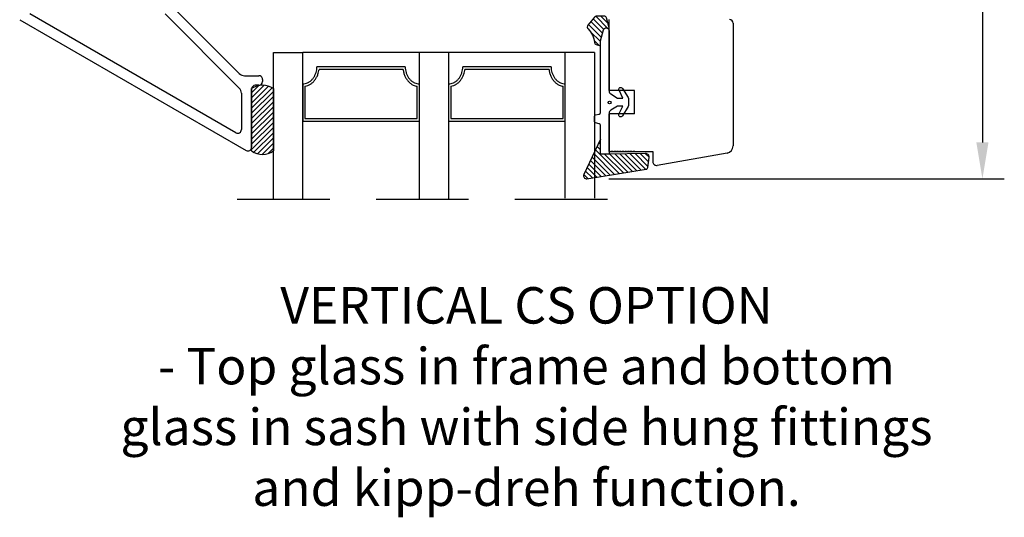
# Model space of a CAD drawing. Units: millimetres. Extents: x 0 to 893, y 0 to 623.
# Drawn here: x 368 to 503, y 192 to 261 of the extents above; entities that cross this region are included whole.
import ezdxf

# ---------------------------------------------------------------- set-up
doc = ezdxf.new("R2010")
doc.units = ezdxf.units.MM
doc.linetypes.add('DASHED', pattern=[19.049999999999997, 12.7, -6.35])
doc.linetypes.add('HIDDEN', pattern=[0.375, 0.25, -0.125])
for name, color, linetype in [('1', 7, 'Continuous'), ('DIM', 7, 'Continuous'), ('HIDI', 12, 'HIDDEN'), ('KON', 7, 'Continuous'), ('Language English', 252, 'Continuous'), ('Line Hidden Contour', 252, 'DASHED'), ('Line Visable Contour', 7, 'Continuous'), ('RITNING', 7, 'Continuous')]:
    doc.layers.add(name, color=color, linetype=linetype)
doc.styles.add('Inwido', font='GOTHIC.TTF', dxfattribs={"height": 5})
doc.dimstyles.new('InWido', dxfattribs={"dimtxt": 3, "dimasz": 5, "dimexe": 3, "dimexo": 3, "dimgap": 2, "dimtad": 1, "dimdec": 1, "dimtxsty": 'Inwido', "dimcen": 0.09, "dimclrd": 256, "dimclre": 256, "dimclrt": 256, "dimadec": 1, "dimazin": 2, "dimtfac": 1, "dimtdec": 4, "dimtofl": 0, "dimtmove": 2, "dimatfit": 3, "dimfxl": 1, "dimtfillclr": 256, "dimtolj": 1, "dimlwd": -1, "dimlwe": -1, "dimarcsym": 0})
pattern_1 = [(315, (15.99697253061686, 721.9940684459639), (0.3535533905932738, 0.3535533905932737), [])]

# ---------------------------------------------------------------- blocks, each defined once
blk = doc.blocks.new('*D104')
at = {"layer": 'Defpoints', "color": 0}
for p in [(408.8837758026607, 373.758607206601), (445.8805231323829, 238.9092808631921), (500.0971658494939, 238.9092808631921)]:
    blk.add_point(p, dxfattribs=at)
at = {"layer": 'Line Visable Contour'}
for p, q in [((411.8837758026607, 373.758607206601), (503.0971658494939, 373.758607206601)), ((500.0971658494939, 368.758607206601), (500.0971658494939, 243.9092808631921)), ((448.8805231323829, 238.9092808631921), (503.0971658494939, 238.9092808631921))]:
    blk.add_line(p, q, dxfattribs=at)
for points in [[(500.9304991828272, 368.758607206601), (499.2638325161606, 368.758607206601), (500.0971658494939, 373.758607206601)], [(499.2638325161606, 243.9092808631921), (500.9304991828272, 243.9092808631921), (500.0971658494939, 238.9092808631921)]]:
    blk.add_solid(points, dxfattribs=at)
at = {"layer": 'Line Visable Contour', "insert": (495.2446658494939, 306.3339440348965), "char_height": 5, "attachment_point": 5, "rotation": 90, "style": 'Inwido'}
blk.add_mtext('\\A1;134,8', dxfattribs=at)

msp = doc.modelspace()

# ---------------------------------------------------------------- hatches: boundary and pattern name
at = {"layer": 'DIM'}
h = msp.add_hatch(dxfattribs=at)
h.set_pattern_fill('_U', color=0, scale=0.5, angle=315, pattern_type=0)
h.set_pattern_definition(pattern_1)
edge = h.paths.add_edge_path()
edge.add_line((448.921125775001, 259.2115037421667), (448.9211257750017, 259.6115037421673))
edge.add_line((448.9211257750017, 259.6115037421673), (448.5483469300218, 260.9898271621432))
edge.add_arc((448.2587516229409, 260.9115037421674), 0.2999999999999281, 15.13404041145137, 89.99999999999423)
edge.add_line((448.258751622941, 261.2115037421674), (447.1316173685052, 261.2115037421674))
edge.add_arc((447.1316173685053, 260.9115037421674), 0.2999999999999418, 90.00000000002478, 141.0410756169005)
edge.add_line((446.8983382911576, 261.1001326690895), (446.0100870051938, 260.0016243765203))
edge.add_arc((446.3211257749905, 259.750119140624), 0.3999999999999198, 141.0410756168707, 225.4202539350064)
edge.add_arc((443.9346613228562, 257.3283868229009), 3.000000000000858, 5.191192531606987, 45.42025393504713, ccw=False)
edge.add_arc((447.2211257749906, 257.6269691479944), 0.2999999999993223, 185.1911925314571, 252.0917616857444)
edge.add_line((447.1288777429015, 257.3415040878289), (447.7211257749902, 257.1501191406236))
edge.add_line((447.7211257749902, 257.1501191406236), (447.7211257749902, 257.8501191406241))
edge.add_line((447.7211257749902, 257.8501191406241), (448.1361742139575, 259.3201881276609))
edge.add_arc((448.521125775001, 259.2115037421673), 0.3999999999999614, -8.390088623855263e-11, 164.2338954405804, ccw=False)
h = msp.add_hatch(dxfattribs=at)
h.set_pattern_fill('_U', color=0, scale=0.5, angle=315, pattern_type=0)
h.set_pattern_definition(pattern_1)
edge = h.paths.add_edge_path()
edge.add_arc((453.9315513869935, 240.5140899052197), 0.2999999999999524, 279.1787497121473, 354.2894068624992)
edge.add_line((454.2300625440564, 240.4842387895134), (454.4117787217401, 241.84564649872))
edge.add_arc((453.9142601266352, 241.8953983582304), 0.4999999999998934, 354.2894068625052, 451.5074357587786)
edge.add_line((453.9011067855911, 242.3952253179067), (448.9211257749901, 242.304846223069))
edge.add_line((448.9211257749901, 242.304846223069), (447.7211257749902, 242.304846223069))
edge.add_line((447.7211257749902, 242.304846223069), (447.7211257749902, 244.3290369075275))
edge.add_line((447.7211257749902, 244.3290369075275), (445.4697414610703, 239.4959720034619))
edge.add_arc((445.821125774991, 239.3048462230696), 0.4000000000001402, 151.457242608822, 278.5396265944304)
edge.add_line((445.8805231323829, 238.9092808631921), (453.9794059050571, 240.2179312566868))
at = {"layer": 'Line Visable Contour'}
h = msp.add_hatch(dxfattribs=at)
h.set_pattern_fill('_USER', color=256, scale=0.5000000000000023, angle=45.00000000000004, pattern_type=0)
h.set_pattern_definition([(45.00000000000004, (-10.74218692830232, 383.8240156465499), (0.3535533905932738, -0.3535533905932737), [])])
edge = h.paths.add_edge_path()
edge.add_arc((401.4215022459282, 244.8517353309543), 2.589951933222654, 234.60842351440698, 305.391576485593, ccw=False)
edge.add_line((399.9215022459282, 242.7403729706752), (399.9215022459282, 251.2757888661276))
edge.add_arc((401.4215022459282, 249.1644265058471), 2.589951933223372, 54.60842351441818, 125.39157648558171, ccw=False)
edge.add_line((402.9215022459282, 251.2757888661271), (402.9215022459282, 242.7403729706752))

# ---------------------------------------------------------------- linework, layer by layer
at = {"color": 7}
for p, q in [((448.9211257749901, 251.0333443633507), (448.9211257749901, 260.7403729706752)), ((448.9211257749907, 242.678692066539), (448.9211257749898, 247.8333443633509)), ((448.9211257749907, 242.678692066539), (452.950430543965, 242.678692066539))]:
    msp.add_line(p, q, dxfattribs=at)
for p, q in [((452.950430543965, 242.678692066539), (454.9211257749907, 242.6786920665399)), ((454.9211257749907, 242.6786920665399), (454.921125774991, 241.2502921083846))]:
    msp.add_line(p, q)
msp.add_arc((455.421125774991, 241.2502921083846), 0.5000000000000001, 180, 279.9997957397956)
at = {"layer": '1', "color": 7, "linetype": 'Continuous'}
for p, q in [((388.9100428869231, 262.6518323296804), (398.2286090271152, 253.3332661894887)), ((368.1215022459285, 260.7340861271209), (399.1715022459282, 242.8073602687827)), ((397.7715022459286, 245.2322313993795), (369.5215022459286, 261.5423765039863)), ((388.0504227165877, 261.5315535126933), (398.2286090271148, 251.3533672021662)), ((398.9357158083014, 253.0403729706749), (400.9215022459282, 253.0403729706749)), ((401.4215022459282, 252.5403729706749), (401.4215022459282, 252.2403729706752)), ((399.9215022459282, 243.2403729706752), (399.9215022459282, 251.2403729706752)), ((399.9215022459282, 243.2403729706752), (399.9215022459282, 251.2403729706752)), ((400.9215022459282, 251.7403729706752), (400.4215022459282, 251.7403729706752)), ((398.5215022459286, 250.64626042098), (398.5215022459286, 245.6652441012715)), ((452.4211257749901, 251.0333443633507), (448.9211257749901, 251.0333443633507)), ((452.4211257749901, 247.8333443633509), (452.4211257749901, 251.0333443633507)), ((452.4211257749901, 247.8333443633509), (448.9211257749898, 247.8333443633509))]:
    msp.add_line(p, q, dxfattribs=at)
for centre, radius, start, end in [((465.4211257749903, 260.2403729706752), 0.5, 0, 90), ((398.9357158083014, 254.0403729706749), 1.000000000000008, 224.9999999999885, 270), ((400.9215022459282, 252.5403729706749), 0.5000000000000011, 52.60978200643652, 90), ((400.9215022459282, 252.5403729706749), 0.5, 0, 52.60978200643652), ((397.5215022459286, 250.64626042098), 1, 0, 44.99999999999079), ((400.4215022459282, 251.2403729706752), 0.5, 90, 180), ((400.9215022459282, 252.2403729706752), 0.5, 270, 0), ((398.0215022459286, 245.6652441012715), 0.4999999999999918, 239.9999999999413, 0), ((399.4215022459282, 243.2403729706752), 0.4999999999999918, 240.0000000000576, 0)]:
    msp.add_arc(centre, radius, start, end, dxfattribs=at)
at = {"layer": 'DIM', "color": 0}
msp.add_circle((448.9837077921914, 249.3818856150824), 0.1999999999999993, dxfattribs=at)
at = {"layer": 'HIDI', "color": 7}
msp.add_line((452.450430543965, 242.678692066539), (448.9211257749907, 242.678692066539), dxfattribs=at)
at = {"layer": 'KON'}
msp.add_line((447.7211257749902, 250.0501191406237), (447.7211257749902, 251.1501191406241), dxfattribs=at)
for points in [[(448.921125775001, 259.2115037421667), (448.9211257750017, 259.6115037421673), (448.5483469300218, 260.9898271621432, 0.3388021334963883), (448.258751622941, 261.2115037421674), (447.1316173685052, 261.2115037421674, 0.226465308689322), (446.8983382911576, 261.1001326690895), (446.0100870051938, 260.0016243765203, 0.3857635105470603), (446.04036525121, 259.4652094561863, -0.1773577063119088), (446.9223562793427, 257.5998253002594, 0.3004927537431537), (447.1288777429015, 257.3415040878289), (447.7211257749902, 257.1501191406236), (447.7211257749902, 257.8501191406241), (448.1361742139575, 259.3201881276609, -0.8710800876522)], [(448.9211257749901, 250.9502956952128, 0.2773245440598518), (449.1598635717364, 250.5529692784261), (450.0807141076116, 249.9702675310158), (450.7890613894208, 249.9702675310158), (450.2852909833412, 251.0554226270432, -0.9632569436251325), (450.7569554403799, 251.3175759740788), (451.5209181038142, 250.056614708134, -0.1370269023941373), (451.5990696724177, 249.7768004368467), (451.5990696724182, 249.089888289855, -0.1371144758759615), (451.5208218668981, 248.8099152359864), (450.7433687829064, 247.5276823115, -0.9639875274312426), (450.2719801308119, 247.7903624036998), (450.7887363901916, 248.8902162774829), (450.0807141076116, 248.8902162774829), (449.1598635717353, 248.3137194482749, 0.2773245440598527), (448.9211257749901, 247.9163930314889), (448.9211257749901, 242.304846223069), (447.7211257749902, 242.304846223069), (447.7211257749902, 246.2570511946523, 0.3394542588634046), (447.5728895840109, 246.4502363599094), (447.0693619659703, 246.5851561785304, -0.3394542588633949), (446.921125774991, 246.7783413437882), (446.9211257749907, 247.4714105485963, -0.3394542588634047), (447.0693619659703, 247.6645957138534), (447.5728895840109, 247.7995155324745, 0.3394542588634051), (447.7211257749902, 247.9927006977322), (447.7211257749902, 257.8501191406241), (448.1361742139575, 259.3201881276609, -0.8710800876522), (448.921125775001, 259.2115037421667)], [(453.9794059050571, 240.2179312566868, 0.3399928165245412), (454.2300625440564, 240.4842387895134), (454.4117787217401, 241.84564649872, 0.4516120198017873), (453.9011067855911, 242.3952253179067), (448.9211257749901, 242.304846223069), (447.7211257749902, 242.304846223069), (447.7211257749902, 244.3290369075275), (445.4697414610703, 239.4959720034619, 0.6193160087599583), (445.8805231323829, 238.9092808631921)]]:
    msp.add_lwpolyline(points, format="xyb", close=True, dxfattribs=at)
at = {"layer": 'Line Hidden Contour'}
msp.add_line((397.9177058446633, 236.1117371015343), (451.9177058446614, 236.1117371015343), dxfattribs=at)
at = {"layer": 'Line Visable Contour'}
for p, q in [((402.9177058446633, 256.2500450364632), (406.9177058446633, 256.2500450364632)), ((402.9177058446633, 256.2500450364632), (406.9177058446633, 256.2500450364632)), ((402.9177058446633, 236.1117371015343), (402.9177058446633, 256.250045036445)), ((422.9177058446633, 256.2500450364541), (406.9177058446778, 256.2500450364541)), ((406.9177058446633, 236.1117371015343), (406.9177058446633, 256.250045036445)), ((422.9177058446633, 236.1117371015343), (422.9177058446633, 256.250045036445)), ((426.917705844676, 256.2500450364541), (422.9177058446633, 256.2500450364541)), ((426.917705844676, 256.250045036445), (426.917705844676, 236.1117371015343)), ((442.9177058446614, 256.250045036445), (426.917705844676, 256.250045036445)), ((442.9177058446614, 236.2598153783026), (442.9177058446614, 256.2500450364359)), ((446.9177058446742, 256.250045036445), (442.9177058446614, 256.250045036445)), ((446.9177058446742, 256.2500450364359), (446.9177058446742, 236.2598153783026)), ((420.9716298608121, 254.280482555172), (408.863781828529, 254.280482555172)), ((420.6818347638321, 253.9065700589221), (409.153576925509, 253.9065700589221)), ((440.9716298608103, 254.2804825551629), (428.8637818285272, 254.2804825551629)), ((440.6818347638302, 253.906570058913), (429.1535769255072, 253.906570058913)), ((399.9215022459282, 242.7403729706752), (399.9215022459282, 251.2757888661271)), ((399.9215022459282, 251.2757888661271), (399.9215022459282, 243.2403729706752)), ((399.9215022459282, 243.2403729706752), (399.9215022459282, 251.2757888661271)), ((399.9215022459282, 251.2403729706752), (399.9215022459282, 243.2403729706752)), ((399.9215022459309, 243.2403729706752), (399.9215022459309, 251.2403729706752)), ((399.9215022459282, 251.2403729706752), (399.9215022459282, 243.2403729706752)), ((399.9215022459282, 243.2403729706752), (399.9215022459282, 251.2403729706752)), ((399.9215022459309, 251.2403729706752), (399.9215022459309, 243.2403729706752)), ((399.9215022459282, 243.2403729706752), (399.9215022459282, 251.2403729706752)), ((402.9177058446633, 242.7500450364543), (402.9177058446633, 251.2854609319062)), ((402.9215022459282, 251.2757888661271), (402.9215022459282, 242.7403729706752)), ((402.9215022459282, 251.2757888661271), (402.9215022459282, 242.7403729706752)), ((406.917705844676, 251.9435294535842), (406.917705844676, 246.8022326301042)), ((406.917705844676, 251.9435294535842), (406.917705844676, 246.8022326301042)), ((407.2290780020915, 251.5955278563533), (407.2290780020915, 247.1761451263523)), ((422.6063336872478, 247.1761451263523), (422.6063336872478, 251.5955278563533)), ((422.9177058446633, 246.8022326301042), (422.9177058446633, 251.9435294535842)), ((427.2290780020896, 251.5955278563437), (427.2290780020896, 247.1761451263428)), ((442.606333687246, 247.1761451263428), (442.606333687246, 251.5955278563437)), ((442.9177058446614, 246.8022326300947), (442.9177058446614, 251.9435294535751)), ((402.92150224595, 248.4521989884442), (402.92150224595, 243.1750373524641)), ((402.92150224595, 248.4521989884442), (402.92150224595, 243.1750373524641)), ((407.2290780020915, 247.1761451263523), (422.6063336872478, 247.1761451263523)), ((427.2290780020896, 247.1761451263428), (442.606333687246, 247.1761451263428)), ((399.9215022459309, 246.475788866126), (399.9215022459309, 243.2403729706752)), ((399.9215022459309, 246.475788866126), (399.9215022459309, 243.2403729706752)), ((399.9215022459309, 243.2403729706752), (399.9215022459309, 246.4757888661265)), ((399.9215022459309, 243.2403729706752), (399.9215022459309, 246.4757888661265)), ((406.917705844676, 246.8022326301042), (422.9177058446633, 246.8022326301042)), ((426.9177058446742, 246.8022326300947), (442.9177058446614, 246.8022326300947))]:
    msp.add_line(p, q, dxfattribs=at)
for centre, radius, start, end in [((401.4215022459282, 249.1644265058471), 2.589951933223372, 54.60842351441862, 125.3915764855814), ((401.4215022459282, 244.8517353309543), 2.589951933222654, 234.608423514407, 305.3915764855931)]:
    msp.add_arc(centre, radius, start, end, dxfattribs=at)
for points in [[(406.917705844676, 251.9435294535842), (407.2578014782132, 251.9794942335733), (407.5833030315964, 252.0844649704895), (407.7412036536164, 252.1630682229683), (407.8907438366016, 252.2566218017423), (408.0350206357591, 252.3670911117642), (408.1686193746057, 252.4902726178693), (408.2947336497448, 252.6291427675432), (408.408486537993, 252.7783180570531), (408.5125166696264, 252.9412254267767), (408.6030570843861, 253.1120060043767), (408.6818377657048, 253.2938438118571), (408.7464190861895, 253.481197520417), (408.8344870348531, 253.8765218528947), (408.863781828529, 254.280482555172)], [(407.2290780020915, 251.5955278563533), (407.6166392867974, 251.7028236401847), (407.9750129108427, 251.8853360431125), (408.1461131260105, 252.0061036028446), (408.3052975834446, 252.1421998261125), (408.4563522189467, 252.2968490340563), (408.5934209832205, 252.4640342478141), (408.7197366774847, 252.6476927601825), (408.8306286264663, 252.8410605321673), (408.9283367373421, 253.0479559576219), (409.009713078972, 253.2618229263116), (409.0986012711576, 253.5805137420352), (409.153576925509, 253.9065700589221)], [(420.6818347638321, 253.9065700589221), (420.7688996982645, 253.449630777427), (420.9231698388842, 253.0108111507138), (421.022193773869, 252.8082235850761), (421.1370707677845, 252.614187485221), (421.2637432533313, 252.4355071986669), (421.4050753924505, 252.2681933522371), (421.5556360726198, 252.1186766933769), (421.719040527981, 251.9833416084147), (421.8890613910655, 251.8674020202783), (422.0694265026025, 251.7682873298581), (422.3318413674635, 251.6625395492474), (422.6063336872478, 251.5955278563533)], [(420.9716298608121, 254.280482555172), (421.000924654488, 253.8765218528947), (421.088992603148, 253.4811975204165), (421.1535739236363, 253.2938438118571), (421.2323546049531, 253.1120060043767), (421.3228950197147, 252.9412254267772), (421.4269251513481, 252.7783180570536), (421.5406780395945, 252.6291427675432), (421.6667923147354, 252.4902726178697), (421.800391053582, 252.3670911117642), (421.9446678527358, 252.2566218017423), (422.0942080357247, 252.1630682229683), (422.2521086577428, 252.0844649704895), (422.5776102111279, 251.9794942335733), (422.9177058446633, 251.9435294535842)], [(426.9177058446742, 251.9435294535751), (427.2578014782114, 251.9794942335643), (427.5833030315946, 252.0844649704799), (427.7412036536145, 252.1630682229588), (427.8907438365998, 252.2566218017332), (428.0350206357573, 252.3670911117546), (428.1686193746038, 252.4902726178602), (428.294733649743, 252.6291427675337), (428.4084865379912, 252.778318057044), (428.5125166696246, 252.9412254267676), (428.6030570843843, 253.1120060043676), (428.681837765703, 253.2938438118476), (428.7464190861876, 253.4811975204074), (428.8344870348512, 253.8765218528856), (428.8637818285272, 254.2804825551629)], [(427.2290780020896, 251.5955278563437), (427.6166392867956, 251.7028236401752), (427.9750129108409, 251.885336043103), (428.1461131260087, 252.0061036028355), (428.3052975834428, 252.142199826103), (428.4563522189449, 252.2968490340472), (428.5934209832187, 252.4640342478046), (428.7197366774828, 252.6476927601734), (428.8306286264644, 252.8410605321582), (428.9283367373403, 253.0479559576124), (429.0097130789702, 253.261822926302), (429.0986012711558, 253.5805137420261), (429.1535769255072, 253.906570058913)], [(440.6818347638302, 253.906570058913), (440.7688996982627, 253.4496307774174), (440.9231698388824, 253.0108111507042), (441.0221937738672, 252.808223585067), (441.1370707677827, 252.6141874852119), (441.2637432533295, 252.4355071986578), (441.4050753924487, 252.2681933522276), (441.555636072618, 252.1186766933674), (441.7190405279791, 251.9833416084052), (441.8890613910637, 251.8674020202693), (442.0694265026007, 251.768287329849), (442.3318413674617, 251.6625395492378), (442.606333687246, 251.5955278563437)], [(440.9716298608103, 254.2804825551629), (441.0009246544862, 253.8765218528856), (441.0889926031462, 253.4811975204074), (441.1535739236344, 253.2938438118476), (441.2323546049513, 253.1120060043672), (441.3228950197129, 252.9412254267676), (441.4269251513463, 252.778318057044), (441.5406780395926, 252.6291427675337), (441.6667923147336, 252.4902726178602), (441.8003910535801, 252.3670911117551), (441.944667852734, 252.2566218017332), (442.0942080357229, 252.1630682229592), (442.252108657741, 252.0844649704799), (442.5776102111261, 251.9794942335643), (442.9177058446614, 251.9435294535751)]]:
    msp.add_spline(points, degree=3, dxfattribs=at)
at = {"layer": 'RITNING', "color": 7, "linetype": 'Continuous'}
for p, q in [((465.9211257749903, 260.2403729706752), (465.9211257749903, 243.4330764913174)), ((465.0947739526573, 242.4482687383056), (455.5079481083976, 240.7578879223526))]:
    msp.add_line(p, q, dxfattribs=at)
msp.add_arc((464.9211257749903, 243.4330764913174), 0.9999999999999931, 280.000000000005, 0, dxfattribs=at)

# ---------------------------------------------------------------- texts
at = {"layer": 'Language English', "color": 7, "insert": (437.5961684586325, 224.0594721635332), "char_height": 5, "attachment_point": 2, "style": 'Inwido'}
msp.add_mtext('{\\pxqc;VERTICAL CS OPTION\\P- Top glass in frame and bottom \\Pglass in sash with side hung fittings\\Pand kipp-dreh function.}', dxfattribs=at)

# ---------------------------------------------------------------- dimensions: what is measured, and where the dimension line sits
at = {"layer": 'Line Visable Contour'}
dim = msp.add_linear_dim(base=(500.0971658494939, 238.9092808631921), p1=(408.8837758026607, 373.758607206601), p2=(445.8805231323829, 238.9092808631921), angle=90, dimstyle='InWido', dxfattribs=at)
dim.commit()
dim.dimension.update_dxf_attribs({"geometry": '*D104', "text_midpoint": (495.2446658494939, 306.3339440348965)})

doc.saveas('drawing.dxf')
